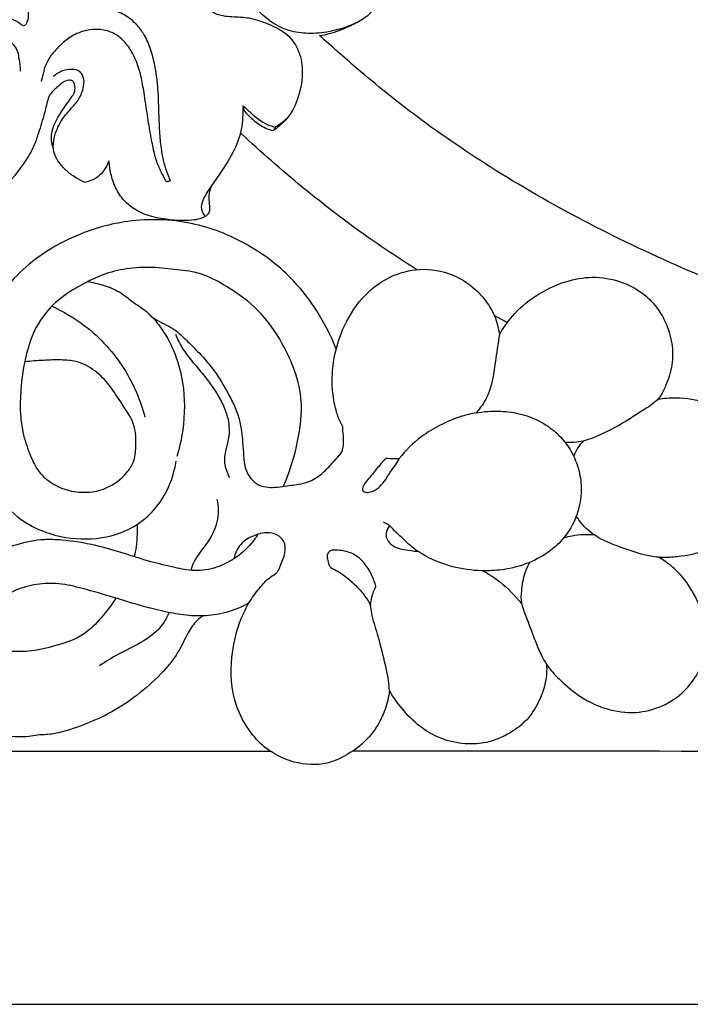
# Model space of a CAD drawing. Extents: x 0.9 to 71.2, y 0.9 to 26.3.
# Drawn here: x 46.4 to 51, y 6.6 to 13.3 of the extents above; entities that cross this region are included whole.
import ezdxf

# ---------------------------------------------------------------- set-up
doc = ezdxf.new("R2010")
doc.units = 0
doc.header["$MEASUREMENT"] = 0
doc.layers.get('0').update_dxf_attribs({"lineweight": 25})

# ---------------------------------------------------------------- blocks, each defined once
blk = doc.blocks.new('PEDGV296-Front')
for p, q in [((13.062, 6.1064), (13.0708, 6.0763)), ((14.858, 4.6342), (14.7696, 4.6833)), ((-30.1263, 0), (30.1263, 0))]:
    blk.add_line(p, q)
for points, knots in [([(10.2053, 7.29), (10.216, 7.3008), (10.2539, 7.3391), (10.3152, 7.4059), (10.4086, 7.4947), (10.5252, 7.5897), (10.6526, 7.6504), (10.7666, 7.691), (10.8516, 7.6968), (10.9297, 7.6806), (10.9988, 7.6459), (11.0729, 7.5829), (11.1764, 7.5021), (11.2897, 7.3784), (11.4057, 7.2438), (11.4986, 7.101), (11.5448, 6.9778), (11.5807, 6.8726), (11.5974, 6.7904), (11.6066, 6.7197), (11.5968, 6.6779), (11.5817, 6.6513), (11.5622, 6.6523), (11.5376, 6.6767), (11.4652, 6.7092), (11.3642, 6.7465), (11.2242, 6.7656), (11.0793, 6.747), (10.9418, 6.6733), (10.8489, 6.5853), (10.7785, 6.5046), (10.7209, 6.4199), (10.6756, 6.3343), (10.6346, 6.2609), (10.6126, 6.2156), (10.6002, 6.192), (10.5969, 6.1802), (10.6033, 6.1692), (10.6188, 6.1627), (10.6323, 6.1774), (10.6575, 6.2156), (10.7039, 6.2903), (10.7718, 6.3966), (10.8534, 6.4829), (10.9327, 6.5445), (11.0178, 6.5977), (11.1264, 6.6388), (11.257, 6.6454), (11.3615, 6.6169), (11.4445, 6.5771), (11.4953, 6.5333), (11.5309, 6.4858), (11.5377, 6.4325), (11.5467, 6.3852), (11.5487, 6.3545), (11.5492, 6.3431)], [0, 0, 0, 0, 0.801367, 2.833312, 4.756071, 7.572835, 10.691528, 12.114677, 13.914603, 15.078913, 16.271024, 17.932841, 20.174239, 23.159845, 26.714554, 29.519562, 32.041154, 33.610676, 35.346419, 36.469295, 37.270826, 37.662568, 37.869142, 38.19021, 39.428735, 42.00459, 43.826324, 46.812857, 49.500244, 51.877066, 53.504982, 55.11823, 57.244963, 58.588062, 59.546017, 59.868375, 60.00971, 60.15578, 60.505096, 60.675442, 61.136607, 62.967334, 65.242545, 67.773617, 69.149354, 70.514259, 73.037774, 75.15317, 77.26971, 78.663686, 79.954056, 80.77061, 81.703086, 82.712779, 83.314637, 83.314637, 83.314637, 83.314637]), ([(13.5833, 6.5858), (13.6047, 6.589), (13.6764, 6.603), (13.7758, 6.6429), (13.8665, 6.6893), (13.9167, 6.7274), (13.9448, 6.7564), (13.9589, 6.7895), (13.9589, 6.8267), (13.9391, 6.8786), (13.8967, 6.9436), (13.8369, 7.0048), (13.7912, 7.0365), (13.7729, 7.0474)], [704.974928, 704.974928, 704.974928, 704.974928, 706.112731, 708.802769, 710.570278, 711.445096, 712.104854, 712.666777, 713.291209, 714.005029, 715.552159, 717.345332, 718.463148, 718.463148, 718.463148, 718.463148]), ([(13.852, 6.6818), (13.8223, 6.6669), (13.7562, 6.6388), (13.6406, 6.6074), (13.5101, 6.5949), (13.3539, 6.6142), (13.2199, 6.6944), (13.1246, 6.8006), (13.0645, 6.8938), (12.9868, 6.9583), (12.8916, 6.9946), (12.7946, 6.9429), (12.776, 6.8457), (12.818, 6.7651), (12.9048, 6.7161), (13.0091, 6.7143), (13.1253, 6.7057), (13.2416, 6.6623), (13.3624, 6.6052), (13.4461, 6.489), (13.4763, 6.3371), (13.4458, 6.1741), (13.3846, 6.0325), (13.3106, 5.978), (13.2794, 5.961)], [0, 0, 0, 0, 1.74174, 3.761962, 6.273869, 8.585433, 11.923322, 14.181633, 16.060534, 17.701991, 19.461417, 21.039267, 22.798836, 24.036266, 25.609217, 27.756978, 29.451129, 31.705661, 34.249207, 36.315558, 38.979112, 42.141432, 44.948362, 46.817483, 46.817483, 46.817483, 46.817483]), ([(12.5687, 5.6005), (12.5624, 5.6143), (12.5464, 5.6525), (12.5255, 5.72), (12.5068, 5.8123), (12.4967, 5.9265), (12.4903, 6.0571), (12.4883, 6.1802), (12.4793, 6.288), (12.4627, 6.3883), (12.4385, 6.4913), (12.3981, 6.5846), (12.3396, 6.6651), (12.262, 6.7303), (12.1511, 6.7687), (12.0405, 6.7755), (11.9665, 6.7654), (11.9361, 6.7584)], [0, 0, 0, 0, 0.798479, 2.172812, 3.705569, 5.734491, 8.192391, 10.571502, 12.202359, 13.872169, 15.909945, 17.749166, 19.166388, 21.109229, 22.96635, 25.231518, 26.871705, 26.871705, 26.871705, 26.871705]), ([(12.5425, 5.5903), (12.5354, 5.6031), (12.5146, 5.642), (12.4807, 5.7081), (12.4553, 5.8013), (12.4337, 5.9134), (12.4117, 6.0479), (12.3928, 6.1841), (12.3707, 6.3115), (12.3388, 6.4143), (12.2921, 6.5044), (12.2332, 6.5742), (12.1493, 6.6202), (12.0455, 6.6331), (11.938, 6.6074), (11.8489, 6.5494), (11.7852, 6.484), (11.7351, 6.4222), (11.7139, 6.3659), (11.7027, 6.3175), (11.6953, 6.2894), (11.691, 6.2725)], [0, 0, 0, 0, 0.769362, 2.31981, 3.886667, 5.823773, 8.319173, 11.046981, 13.044823, 15.10743, 16.672425, 18.356449, 19.823884, 21.58985, 23.734212, 25.487771, 27.099241, 28.528259, 29.619401, 30.224832, 31.142328, 31.142328, 31.142328, 31.142328]), ([(22.8128, 3.7693), (22.6493, 3.7658), (22.2777, 3.7642), (21.6269, 3.7916), (20.8427, 3.8521), (20.0975, 3.9311), (19.4524, 4.0182), (18.9176, 4.107), (18.402, 4.2178), (17.9114, 4.3409), (17.4185, 4.4849), (16.8077, 4.6933), (16.1234, 4.9631), (15.4152, 5.2966), (14.7982, 5.6464), (14.273, 6.0034), (13.8821, 6.319), (13.6661, 6.5097), (13.5833, 6.5858)], [532.144864, 532.144864, 532.144864, 532.144864, 540.73816, 551.663124, 566.35518, 582.057415, 591.024067, 600.550671, 610.535592, 618.720259, 627.123469, 637.502189, 652.617291, 665.745675, 678.598973, 689.837503, 699.067092, 704.974928, 704.974928, 704.974928, 704.974928]), ([(11.9891, 5.5864), (11.9693, 5.595), (11.9274, 5.6169), (11.8662, 5.6597), (11.8161, 5.7148), (11.7638, 5.7995), (11.7769, 5.9075), (11.8246, 6.0051), (11.8799, 6.0772), (11.9451, 6.1412), (11.9774, 6.2169), (11.9869, 6.2852), (11.9603, 6.3465), (11.8707, 6.3654), (11.806, 6.3361), (11.7732, 6.3064)], [0, 0, 0, 0, 1.13503, 2.477732, 3.900438, 5.028649, 7.608172, 9.087742, 10.759631, 12.349569, 13.850757, 14.983337, 15.925032, 17.022676, 19.348062, 19.348062, 19.348062, 19.348062]), ([(11.7747, 5.8131), (11.7711, 5.8239), (11.7633, 5.8538), (11.7583, 5.9058), (11.7728, 5.972), (11.8107, 6.0408), (11.854, 6.1063), (11.8916, 6.1582), (11.9196, 6.1975), (11.9228, 6.2337), (11.9164, 6.2608), (11.9047, 6.2811), (11.8735, 6.2825), (11.8348, 6.2688), (11.7941, 6.228), (11.7472, 6.1897), (11.7283, 6.1184), (11.706, 6.0267), (11.672, 5.9223), (11.6344, 5.8072), (11.5457, 5.6765), (11.421, 5.5166), (11.2453, 5.4069), (11.1161, 5.3213), (10.9635, 5.2913), (10.86, 5.2756), (10.7853, 5.2721)], [0, 0, 0, 0, 0.592954, 1.623982, 2.712843, 4.09177, 5.726269, 6.835072, 7.472592, 8.226793, 8.640508, 8.954433, 9.357477, 10.115817, 11.091677, 12.348829, 13.186916, 14.871573, 17.349902, 18.939686, 21.207241, 25.597542, 29.450079, 32.044425, 33.617941, 37.547446, 37.547446, 37.547446, 37.547446]), ([(13.062, 6.1064), (13.0617, 6.0877), (13.0599, 6.0409), (13.0558, 5.9399), (13.0059, 5.801), (12.9226, 5.6699), (12.8449, 5.5603), (12.7957, 5.4864), (12.7729, 5.4182), (12.7872, 5.3763), (12.8022, 5.3588), (12.8046, 5.3561)], [0, 0, 0, 0, 0.984685, 2.461641, 5.287821, 8.590674, 10.611616, 12.347143, 13.25636, 14.279532, 14.469531, 14.469531, 14.469531, 14.469531]), ([(13.2794, 5.961), (13.2567, 5.9673), (13.2061, 5.9866), (13.1412, 6.033), (13.0961, 6.0794), (13.0692, 6.1008), (13.062, 6.1064)], [0, 0, 0, 0, 1.235057, 2.820574, 4.146757, 4.627363, 4.627363, 4.627363, 4.627363]), ([(13.2661, 5.9384), (13.2538, 5.9414), (13.2094, 5.955), (13.1501, 5.9912), (13.1013, 6.0394), (13.0788, 6.0659), (13.0708, 6.0763)], [0, 0, 0, 0, 0.664441, 2.43485, 3.571257, 4.261356, 4.261356, 4.261356, 4.261356]), ([(13.3771, 6.0427), (13.3668, 6.028), (13.3451, 6.0007), (13.3107, 5.9732), (13.2861, 5.9509), (13.2723, 5.942), (13.2661, 5.9384)], [0, 0, 0, 0, 0.941814, 1.817017, 2.307581, 2.680566, 2.680566, 2.680566, 2.680566]), ([(13.2794, 5.961), (13.2785, 5.9568), (13.2754, 5.9483), (13.2695, 5.9414), (13.2661, 5.9384)], [0, 0, 0, 0, 0.2279828, 0.4655739, 0.4655739, 0.4655739, 0.4655739]), ([(14.2442, 4.994), (14.1319, 5.0641), (13.8656, 5.2405), (13.4646, 5.5477), (13.1843, 5.7934), (13.0491, 5.9205)], [0, 0, 0, 0, 6.952814, 16.770164, 26.520012, 26.520012, 26.520012, 26.520012]), ([(12.1516, 5.7343), (12.1453, 5.7179), (12.1276, 5.6829), (12.0935, 5.6351), (12.0425, 5.6038), (12.0075, 5.5908), (11.9891, 5.5864)], [0, 0, 0, 0, 0.925451, 2.061734, 3.025447, 4.015805, 4.015805, 4.015805, 4.015805]), ([(12.8046, 5.3561), (12.797, 5.3515), (12.7738, 5.3394), (12.7217, 5.3287), (12.6398, 5.3256), (12.5323, 5.3345), (12.4152, 5.3578), (12.3114, 5.4079), (12.2326, 5.4825), (12.1832, 5.5718), (12.1606, 5.659), (12.1533, 5.7122), (12.1516, 5.7343)], [0, 0, 0, 0, 0.470058, 1.361669, 2.763113, 4.773148, 7.015737, 8.999194, 10.739763, 12.632818, 14.281343, 15.447795, 15.447795, 15.447795, 15.447795]), ([(12.5687, 5.6005), (12.5659, 5.5984), (12.5578, 5.5934), (12.5484, 5.5909), (12.5425, 5.5903)], [0, 0, 0, 0, 0.1868123, 0.4973008, 0.4973008, 0.4973008, 0.4973008]), ([(12.856, 5.5755), (12.8467, 5.5605), (12.8321, 5.5271), (12.8272, 5.4786), (12.8341, 5.4386), (12.8355, 5.4083), (12.8336, 5.3763), (12.8155, 5.3614), (12.8046, 5.3561)], [0, 0, 0, 0, 0.926056, 1.885381, 2.512014, 3.04618, 3.496536, 4.130225, 4.130225, 4.130225, 4.130225]), ([(13.6957, 4.4528), (13.6606, 4.5438), (13.5775, 4.7078), (13.3833, 4.9613), (13.0984, 5.181), (12.7073, 5.3329), (12.304, 5.3447), (11.9598, 5.2496), (11.7087, 5.1141), (11.517, 4.9576), (11.3716, 4.768), (11.2919, 4.5291), (11.229, 4.2665), (11.2231, 3.981), (11.2714, 3.7129), (11.3695, 3.4829), (11.541, 3.2792), (11.806, 3.165), (12.0967, 3.1541), (12.3305, 3.2361), (12.5087, 3.4019), (12.5848, 3.5642), (12.6049, 3.6741), (12.6075, 3.6926)], [0, 0, 0, 0, 5.124805, 9.584441, 16.690011, 23.720031, 31.303059, 37.440105, 42.28736, 46.193039, 50.379281, 54.625319, 59.311643, 64.540673, 69.498108, 73.520477, 77.553352, 83.189768, 88.083583, 92.587571, 95.782045, 100.66513, 101.64818, 101.64818, 101.64818, 101.64818]), ([(13.3378, 3.5215), (13.3617, 3.577), (13.4138, 3.7214), (13.4542, 3.9157), (13.4643, 4.1228), (13.4212, 4.3037), (13.3243, 4.5149), (13.1817, 4.7201), (12.9912, 4.8579), (12.8396, 4.9458), (12.7251, 4.9809), (12.6072, 4.9927), (12.4665, 5.0135), (12.2945, 5.0075), (12.1381, 4.9742), (11.9909, 4.9066), (11.8394, 4.822), (11.6833, 4.6736), (11.5875, 4.4527), (11.5548, 4.232), (11.5439, 4.035), (11.5655, 3.8741), (11.6127, 3.7353), (11.6698, 3.6156), (11.7814, 3.5209), (11.9452, 3.4669), (12.1356, 3.4933), (12.2566, 3.5878), (12.3275, 3.6883), (12.337, 3.8032), (12.3339, 3.946), (12.242, 4.0763), (12.1616, 4.2054), (12.0594, 4.3119), (11.9429, 4.3739), (11.8208, 4.3819), (11.7052, 4.3785), (11.6224, 4.372), (11.5802, 4.3672)], [0, 0, 0, 0, 3.176591, 8.047269, 10.368908, 14.018895, 17.664377, 22.570003, 26.924682, 29.902134, 31.742078, 33.161311, 36.117297, 39.205203, 42.154097, 44.448966, 47.68611, 51.249037, 55.540967, 60.038297, 62.937373, 65.882678, 68.491771, 70.643121, 72.740528, 75.993585, 79.434876, 82.357272, 83.830597, 85.746122, 88.275967, 91.151152, 93.85319, 96.317463, 98.824293, 100.556141, 102.676953, 104.911922, 104.911922, 104.911922, 104.911922]), ([(13.7409, 3.9259), (13.7342, 3.9375), (13.7153, 3.9733), (13.6874, 4.0568), (13.6621, 4.2011), (13.6741, 4.3903), (13.7383, 4.6048), (13.858, 4.8024), (14.0352, 4.9448), (14.245, 5.0083), (14.439, 4.9879), (14.5964, 4.9038), (14.7029, 4.8029), (14.7773, 4.6828), (14.7993, 4.5957), (14.8044, 4.5522)], [0, 0, 0, 0, 0.703017, 2.122926, 4.60301, 8.359872, 11.960172, 16.291033, 20.297187, 23.604675, 27.578179, 30.173251, 32.864422, 35.196893, 37.502499, 37.502499, 37.502499, 37.502499]), ([(12.0079, 4.9128), (12.0407, 4.9073), (12.1098, 4.8903), (12.1988, 4.859), (12.2631, 4.8155), (12.3137, 4.7731), (12.3666, 4.7401), (12.4114, 4.7058), (12.4318, 4.6841), (12.4389, 4.6757)], [0, 0, 0, 0, 1.746616, 3.736139, 4.910062, 5.805028, 7.199938, 8.184248, 8.759009, 8.759009, 8.759009, 8.759009]), ([(14.8044, 4.5522), (14.8296, 4.5966), (14.8995, 4.6963), (15.0509, 4.8256), (15.2386, 4.9163), (15.4409, 4.9537), (15.623, 4.9226), (15.7727, 4.8463), (15.87, 4.7486), (15.9416, 4.6324), (15.9818, 4.4978), (15.9851, 4.3458), (15.9419, 4.2172), (15.8855, 4.0994), (15.7826, 4.0417), (15.6574, 3.9553), (15.5211, 3.8836), (15.3741, 3.8218), (15.2923, 3.8169), (15.2516, 3.8191)], [0, 0, 0, 0, 2.683149, 6.345138, 10.33752, 13.505208, 16.999389, 19.834013, 22.203587, 24.145805, 26.954518, 29.485009, 31.98403, 34.065677, 36.117449, 37.992431, 42.104384, 44.174405, 46.315952, 46.315952, 46.315952, 46.315952]), ([(11.763, 4.7454), (11.8419, 4.71), (12.034, 4.5973), (12.2659, 4.3402), (12.3659, 4.1045), (12.3962, 3.9906)], [0, 0, 0, 0, 4.547136, 11.58425, 17.777685, 17.777685, 17.777685, 17.777685]), ([(12.4389, 4.6757), (12.4523, 4.6668), (12.486, 4.6454), (12.5422, 4.6187), (12.6121, 4.5784), (12.6831, 4.5106), (12.7729, 4.4198), (12.8758, 4.3038), (12.9485, 4.1748), (13.0089, 4.0627), (13.0466, 3.9517), (13.0598, 3.8393), (13.0652, 3.7407), (13.0714, 3.6596), (13.0976, 3.5902), (13.1522, 3.5343), (13.2154, 3.5137), (13.2826, 3.5137), (13.361, 3.5249), (13.4451, 3.5346), (13.5394, 3.5601), (13.6119, 3.6155), (13.6684, 3.6778), (13.7071, 3.722), (13.7394, 3.7583), (13.7459, 3.8056), (13.7465, 3.8531), (13.7413, 3.8938), (13.7409, 3.9161), (13.7409, 3.9259)], [0, 0, 0, 0, 0.844995, 2.092477, 3.271296, 5.061027, 7.217125, 10.000037, 13.163393, 14.965954, 16.683529, 19.286959, 20.878093, 21.879673, 23.554375, 24.651765, 25.871951, 26.926461, 28.164088, 30.029624, 31.37725, 33.237493, 34.713137, 35.797041, 36.340215, 37.220858, 38.194467, 38.855879, 39.3685, 39.3685, 39.3685, 39.3685]), ([(12.4483, 4.6696), (12.4702, 4.6447), (12.5312, 4.567), (12.6074, 4.4196), (12.6692, 4.187), (12.6676, 3.9483), (12.6311, 3.7829), (12.6133, 3.7246)], [0, 0, 0, 0, 1.738565, 5.177012, 8.631297, 14.299723, 17.503633, 17.503633, 17.503633, 17.503633]), ([(12.6027, 4.5552), (12.6164, 4.5229), (12.6616, 4.4292), (12.7572, 4.3273), (12.8716, 4.1787), (12.9598, 4.0358), (12.9765, 3.8426), (12.9153, 3.7062), (12.9546, 3.612), (12.9709, 3.5818)], [0, 0, 0, 0, 1.842976, 5.428027, 7.250672, 11.741582, 13.95195, 17.229928, 19.028985, 19.028985, 19.028985, 19.028985]), ([(14.8044, 4.5522), (14.7969, 4.4993), (14.7784, 4.3873), (14.7627, 4.2542), (14.7281, 4.1348), (14.6881, 4.07), (14.6532, 4.028), (14.6459, 4.0198)], [0, 0, 0, 0, 2.805553, 5.968895, 7.021471, 9.313885, 9.891279, 9.891279, 9.891279, 9.891279]), ([(15.8813, 4.1131), (15.9225, 4.1202), (16.0338, 4.1295), (16.2076, 4.1015), (16.3692, 4.0203), (16.4642, 3.9261), (16.5182, 3.8319), (16.5415, 3.7371), (16.5581, 3.6377), (16.5697, 3.55), (16.5691, 3.4693), (16.5341, 3.3838), (16.4874, 3.2863), (16.3815, 3.1779), (16.2246, 3.079), (16.0513, 3.0428), (15.9107, 3.0342), (15.7858, 3.0505), (15.6435, 3.1018), (15.4878, 3.1572), (15.3821, 3.2406), (15.3396, 3.2988), (15.3271, 3.3191)], [0, 0, 0, 0, 2.193426, 5.836206, 9.100383, 11.538481, 12.741529, 14.763657, 16.613357, 18.04257, 19.420337, 20.783874, 22.846874, 25.063808, 28.643248, 32.428622, 34.216556, 36.031558, 38.997525, 42.149253, 44.663226, 45.917298, 45.917298, 45.917298, 45.917298]), ([(14.6459, 4.0198), (14.6725, 4.0249), (14.7458, 4.0346), (14.8694, 4.0318), (15.0112, 4.0001), (15.1276, 3.9399), (15.2177, 3.8627), (15.2876, 3.7767), (15.3373, 3.6676), (15.3659, 3.5391), (15.356, 3.3819), (15.2937, 3.2283), (15.1828, 3.1), (15.0438, 3.0117), (14.889, 2.9598), (14.7148, 2.9416), (14.5261, 2.9565), (14.3464, 3.0185), (14.2137, 3.1005), (14.144, 3.1717), (14.0908, 3.2191), (14.0584, 3.2572), (14.0298, 3.272), (14.0181, 3.2771)], [0, 0, 0, 0, 1.425877, 3.875569, 6.45568, 8.994179, 10.667436, 12.667363, 14.761663, 16.906442, 19.522719, 22.919422, 25.412144, 28.317262, 31.463739, 33.900846, 37.482992, 41.318466, 43.777691, 45.600281, 46.533614, 47.524295, 48.195792, 48.195792, 48.195792, 48.195792]), ([(14.6459, 4.0198), (14.6137, 4.0144), (14.528, 3.995), (14.4027, 3.9395), (14.2523, 3.8513), (14.1673, 3.7649), (14.1247, 3.7092)], [0, 0, 0, 0, 1.716457, 4.596558, 7.160141, 10.847345, 10.847345, 10.847345, 10.847345]), ([(15.3744, 3.8289), (15.3602, 3.8138), (15.3351, 3.7812), (15.3168, 3.7444), (15.3095, 3.7257)], [0, 0, 0, 0, 1.089801, 2.145984, 2.145984, 2.145984, 2.145984]), ([(14.0338, 3.7112), (14.0194, 3.6965), (13.9841, 3.6593), (13.9417, 3.5994), (13.899, 3.5559), (13.8806, 3.5248), (13.8724, 3.5077), (13.8744, 3.4893), (13.8945, 3.4788), (13.9234, 3.4802), (13.9653, 3.4947), (14.0059, 3.5313), (14.0379, 3.5759), (14.0651, 3.6226), (14.0972, 3.6627), (14.1162, 3.6944), (14.1247, 3.7092)], [0, 0, 0, 0, 1.079348, 2.6906, 3.848339, 4.254245, 4.586188, 4.839003, 5.130031, 5.659649, 6.336282, 7.417566, 8.462474, 9.214344, 10.257588, 11.152244, 11.152244, 11.152244, 11.152244]), ([(14.1247, 3.7092), (14.1113, 3.708), (14.0809, 3.7068), (14.0506, 3.709), (14.0338, 3.7112)], [0, 0, 0, 0, 0.704219, 1.595058, 1.595058, 1.595058, 1.595058]), ([(12.8851, 3.4342), (12.8952, 3.3834), (12.8982, 3.2699), (12.8196, 3.1285), (12.7356, 3.0338), (12.7133, 2.9687), (12.7078, 2.95)], [0, 0, 0, 0, 2.719848, 5.710781, 8.266835, 9.289211, 9.289211, 9.289211, 9.289211]), ([(12.3417, 3.2612), (12.3427, 3.2408), (12.3433, 3.1905), (12.3383, 3.1172), (12.3284, 3.0652), (12.323, 3.0429)], [0, 0, 0, 0, 1.074315, 2.642166, 3.848745, 3.848745, 3.848745, 3.848745]), ([(14.0598, 3.2519), (14.052, 3.2446), (14.0352, 3.2224), (14.0307, 3.1776), (14.056, 3.1371), (14.0975, 3.1015), (14.168, 3.0897), (14.2204, 3.0811), (14.2504, 3.0798)], [0, 0, 0, 0, 0.562472, 1.429996, 2.157349, 2.994316, 4.225084, 5.805496, 5.805496, 5.805496, 5.805496]), ([(13.1636, 3.1951), (13.1508, 3.174), (13.1056, 3.11), (13.0123, 3.0286), (12.8789, 2.9622), (12.7373, 2.939), (12.588, 2.9717), (12.4263, 3.0088), (12.2496, 3.0672), (12.0492, 3.1254), (11.8685, 3.155), (11.6876, 3.1631), (11.5307, 3.1316), (11.3781, 3.0712), (11.2549, 2.9967), (11.1867, 2.9413), (11.1553, 2.9122)], [0, 0, 0, 0, 1.296196, 4.102344, 6.393383, 9.068022, 11.438982, 14.358848, 17.801015, 21.202986, 25.317617, 27.384478, 30.688702, 33.625059, 35.973142, 38.225462, 38.225462, 38.225462, 38.225462]), ([(13.1027, 2.7286), (13.1237, 2.7633), (13.1701, 2.8238), (13.2316, 2.8983), (13.2984, 2.9313), (13.321, 2.9965), (13.3518, 3.0599), (13.3513, 3.1464), (13.2866, 3.2052), (13.2063, 3.2097), (13.1224, 3.1821), (13.0383, 3.135), (13.0081, 3.0639), (13.0008, 3.0285)], [0, 0, 0, 0, 2.129566, 4.000939, 5.051958, 5.820421, 7.485857, 8.818229, 9.985945, 11.704752, 12.753102, 14.647499, 16.547469, 16.547469, 16.547469, 16.547469]), ([(15.4508, 3.1903), (15.4262, 3.1921), (15.3753, 3.1929), (15.3047, 3.1858), (15.2599, 3.1753), (15.2408, 3.1698)], [0, 0, 0, 0, 1.29727, 2.670308, 3.712722, 3.712722, 3.712722, 3.712722]), ([(13.9653, 2.8413), (13.9581, 2.8683), (13.937, 2.9241), (13.8939, 2.9966), (13.831, 3.0547), (13.7603, 3.0826), (13.7006, 3.0886), (13.6549, 3.0881), (13.6286, 3.0551), (13.638, 3.0152), (13.6465, 2.9838), (13.6585, 2.969), (13.6619, 2.9654)], [0, 0, 0, 0, 1.464725, 3.123356, 4.38164, 5.901051, 6.99625, 7.575631, 8.189565, 8.894166, 9.621556, 9.88222, 9.88222, 9.88222, 9.88222]), ([(15.0111, 3.0048), (14.9988, 2.9836), (14.969, 2.9219), (14.9536, 2.8258), (14.9489, 2.7421), (14.9703, 2.6738), (15.0061, 2.5826), (15.0485, 2.4679), (15.092, 2.3622), (15.1451, 2.2768), (15.2321, 2.1882), (15.364, 2.0753), (15.5477, 1.9936), (15.7479, 1.9739), (15.9238, 2.0255), (16.0628, 2.1202), (16.1592, 2.2512), (16.2182, 2.3964), (16.2259, 2.5757), (16.1537, 2.7446), (16.0669, 2.8962), (15.9702, 2.9838), (15.9121, 3.0245), (15.8891, 3.0386)], [0, 0, 0, 0, 1.287458, 3.564931, 5.08343, 5.609766, 7.305327, 10.23742, 12.037736, 13.296478, 15.490443, 18.529227, 22.381297, 25.853878, 28.871626, 31.82719, 34.523924, 37.304839, 39.954616, 43.710325, 46.76427, 49.072236, 50.489122, 50.489122, 50.489122, 50.489122]), ([(13.6619, 2.9654), (13.6795, 2.9578), (13.7368, 2.9294), (13.8149, 2.8627), (13.8874, 2.7852), (13.9186, 2.732), (13.929, 2.7114)], [0, 0, 0, 0, 1.008298, 3.342776, 5.344623, 6.560989, 6.560989, 6.560989, 6.560989]), ([(14.693, 2.947), (14.732, 2.9256), (14.8296, 2.8618), (14.9123, 2.778), (14.9561, 2.7213)], [0, 0, 0, 0, 2.335759, 6.102501, 6.102501, 6.102501, 6.102501]), ([(13.1027, 2.7286), (13.0846, 2.7177), (13.0164, 2.6813), (12.891, 2.6463), (12.7338, 2.6352), (12.5559, 2.6601), (12.3756, 2.7063), (12.173, 2.7693), (11.9925, 2.8222), (11.8351, 2.8611), (11.6972, 2.863), (11.5654, 2.8389), (11.416, 2.7687), (11.3023, 2.6727), (11.2233, 2.5717), (11.1902, 2.5146), (11.1765, 2.4869)], [0, 0, 0, 0, 1.111627, 4.053842, 6.752997, 9.3379, 13.447738, 16.524118, 20.482821, 23.350489, 24.986454, 27.698378, 30.31025, 33.575204, 35.404812, 37.0295, 37.0295, 37.0295, 37.0295]), ([(13.929, 2.7114), (13.9306, 2.7309), (13.9379, 2.7757), (13.9539, 2.8184), (13.9653, 2.8413)], [0, 0, 0, 0, 1.028995, 2.374014, 2.374014, 2.374014, 2.374014]), ([(12.1992, 2.7608), (12.1696, 2.7139), (12.1016, 2.6274), (11.9737, 2.4931), (11.7912, 2.4373), (11.6223, 2.3945), (11.4739, 2.3995), (11.3464, 2.4016), (11.2482, 2.4456), (11.1956, 2.4748), (11.1765, 2.4869)], [0, 0, 0, 0, 2.911889, 5.799363, 9.538178, 12.679764, 14.924509, 17.315473, 19.292245, 20.482579, 20.482579, 20.482579, 20.482579]), ([(12.7897, 2.6408), (12.776, 2.6314), (12.7355, 2.5993), (12.6796, 2.512), (12.623, 2.3861), (12.5123, 2.2479), (12.3695, 2.1171), (12.1961, 1.9954), (12.0071, 1.9073), (11.8449, 1.8511), (11.7342, 1.8321), (11.6716, 1.8314), (11.6209, 1.8204), (11.55, 1.8151), (11.4595, 1.8245), (11.362, 1.8297), (11.248, 1.8418), (11.146, 1.887), (11.0558, 1.9282), (10.9901, 1.9634), (10.9353, 2.0216), (10.9002, 2.0922), (10.8549, 2.1777), (10.8086, 2.2347), (10.7574, 2.2698), (10.7194, 2.3098), (10.6589, 2.3721), (10.5324, 2.4675), (10.4028, 2.5875), (10.307, 2.6751), (10.2701, 2.7098)], [0, 0, 0, 0, 0.871193, 2.686983, 5.361622, 8.122134, 11.903641, 15.518071, 19.202168, 22.821948, 24.506964, 25.072377, 26.102866, 27.221631, 28.794845, 30.866519, 32.36841, 34.778577, 36.651713, 37.608635, 38.663052, 40.783029, 41.720124, 43.760665, 44.547199, 44.96129, 46.653895, 49.106977, 53.263859, 55.927027, 55.927027, 55.927027, 55.927027]), ([(13.2834, 1.7), (13.2628, 1.711), (13.1998, 1.7499), (13.0987, 1.8582), (12.9868, 2.0646), (12.9721, 2.3331), (13.0228, 2.5667), (13.0781, 2.6851), (13.1027, 2.7286)], [0, 0, 0, 0, 1.225455, 3.870946, 7.682113, 13.333892, 17.533753, 20.158558, 20.158558, 20.158558, 20.158558]), ([(14.0579, 2.1311), (14.0562, 2.154), (14.0495, 2.2214), (14.021, 2.3501), (13.982, 2.503), (13.9415, 2.6278), (13.9313, 2.6941), (13.929, 2.7114)], [0, 0, 0, 0, 1.210154, 3.553594, 6.909206, 9.510171, 10.42546, 10.42546, 10.42546, 10.42546]), ([(12.5602, 2.6629), (12.5448, 2.627), (12.4954, 2.5419), (12.3678, 2.4524), (12.2191, 2.3856), (12.129, 2.3289), (12.0866, 2.3013)], [0, 0, 0, 0, 2.052772, 5.061285, 7.980847, 10.636891, 10.636891, 10.636891, 10.636891]), ([(15.1251, 2.3103), (15.1273, 2.271), (15.1229, 2.1894), (15.0793, 2.0659), (15.0106, 1.944), (14.8923, 1.848), (14.7597, 1.7837), (14.6041, 1.7629), (14.4261, 1.7888), (14.2554, 1.8832), (14.1364, 2.0133), (14.0794, 2.095), (14.0579, 2.1311)], [0, 0, 0, 0, 2.071129, 4.228578, 6.839673, 9.301824, 12.111926, 14.476756, 17.441566, 21.423233, 24.433608, 26.641991, 26.641991, 26.641991, 26.641991]), ([(14.0579, 2.1311), (14.0523, 2.0885), (14.0304, 1.9971), (13.9612, 1.8577), (13.8643, 1.7549), (13.789, 1.7089), (13.765, 1.6965)], [0, 0, 0, 0, 2.25748, 4.896632, 8.098941, 9.514582, 9.514582, 9.514582, 9.514582]), ([(13.2834, 1.7), (13.3227, 1.678), (13.4349, 1.6325), (13.6099, 1.6224), (13.7247, 1.672), (13.765, 1.6965)], [0, 0, 0, 0, 2.365567, 6.3207, 8.799539, 8.799539, 8.799539, 8.799539])]:
    blk.add_open_spline(points, degree=3, knots=knots)
for points in [[(13.2501, 1.7194), (10.5497, 1.7175), (7.8492, 1.7116), (5.1487, 1.7072)], [(18.5736, 1.7161), (16.9843, 1.7196), (15.395, 1.7205), (13.8056, 1.7197)]]:
    blk.add_open_spline(points, degree=3)

msp = doc.modelspace()

# ---------------------------------------------------------------- block references
msp.add_blockref('PEDGV296-Front', (34.8501, 6.5873))

doc.saveas('drawing.dxf')
